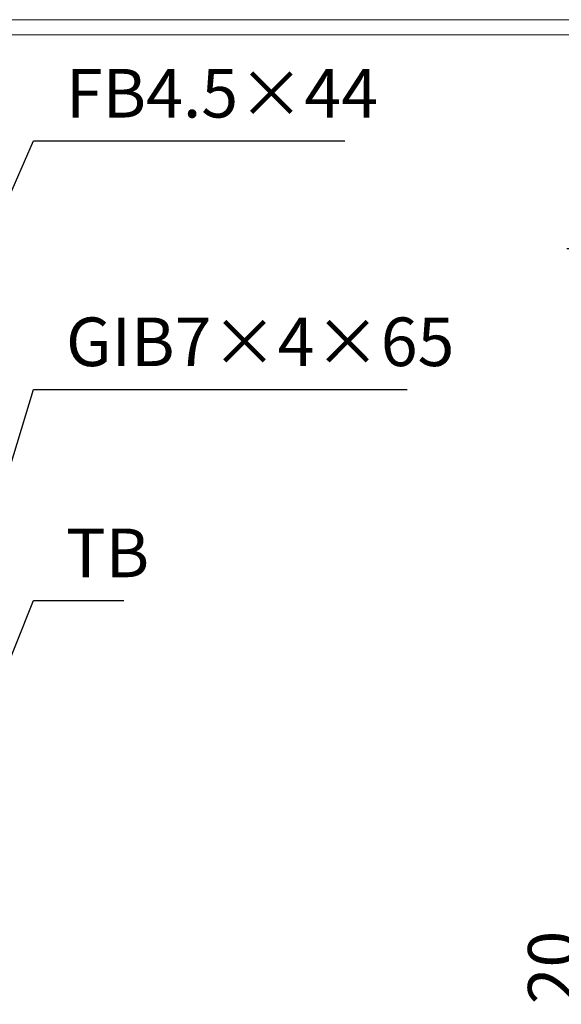
# Model space of a CAD drawing. Units: millimetres. Extents: x -334 to 3014, y -452 to 1916.
# Drawn here: x 1186 to 1588, y 1186 to 1916 of the extents above; entities that cross this region are included whole.
import ezdxf

# ---------------------------------------------------------------- set-up
doc = ezdxf.new("R2010")
doc.units = ezdxf.units.MM
doc.layers.add('外枠', color=7, linetype='Continuous')
doc.layers.add('寸法線', color=2, linetype='Continuous', lineweight=9)
doc.layers.add('枠寸法', color=31, linetype='Continuous', lineweight=9)
doc.dimstyles.new('ISO-25', dxfattribs={"dimscale": 12, "dimtxt": 3, "dimasz": 1.5, "dimexe": 1.5, "dimexo": 2, "dimgap": 0.5, "dimtad": 1, "dimdsep": 46, "dimtxsty": 'Standard', "dimblk": 'OPEN30', "dimcen": 2.5, "dimadec": 0, "dimazin": 0, "dimtfac": 1, "dimtmove": 0, "dimatfit": 0, "dimldrblk": 'OPEN30', "dimfxl": 1, "dimarcsym": 0})

# ---------------------------------------------------------------- blocks, each defined once
blk = doc.blocks.new('_Open30')
at = {"color": 0, "linetype": 'ByBlock', "lineweight": -2}
for p, q in [((-1, 0.268), (0, 0)), ((0, 0), (-1, -0.268)), ((0, 0), (-1, 0))]:
    blk.add_line(p, q, dxfattribs=at)
blk = doc.blocks.new('*D10')
at = {"layer": 'Defpoints', "color": 0, "linetype": 'Continuous', "ltscale": 3}
for p in [(1849.64, 1745.77), (1609.64, 625.77), (1849.64, 625.77)]:
    blk.add_point(p, dxfattribs=at)
at = {"layer": '枠寸法', "color": 0, "linetype": 'Continuous', "lineweight": -2, "ltscale": 3}
for p, q in [((1825.64, 1745.77), (1591.64, 1745.77)), ((1609.64, 1727.77), (1609.64, 643.77)), ((1825.64, 625.77), (1591.64, 625.77))]:
    blk.add_line(p, q, dxfattribs=at)
at = {"layer": '枠寸法', "color": 0, "linetype": 'Continuous', "lineweight": -2, "ltscale": 3, "xscale": 18, "yscale": 18, "zscale": 18}
for p, rotation in [((1609.64, 1745.77), 90), ((1609.64, 625.77), 270)]:
    blk.add_blockref('_Open30', p, dxfattribs=dict(at, rotation=rotation))
at = {"layer": '枠寸法', "color": 0, "linetype": 'Continuous', "ltscale": 3, "insert": (1585.64, 1185.77), "char_height": 36, "attachment_point": 5, "rotation": 90}
blk.add_mtext('1120', dxfattribs=at)

msp = doc.modelspace()

# ---------------------------------------------------------------- linework, layer by layer
at = {"layer": '外枠', "lineweight": 9, "ltscale": 80}
msp.add_line((3013.51, 1915.524), (-333.903, 1915.524), dxfattribs=at)
at = {"layer": '外枠', "lineweight": 9, "ltscale": 100}
msp.add_line((-321.903, 1904.255), (3002.24, 1904.255), dxfattribs=at)

# ---------------------------------------------------------------- texts
at = {"layer": '寸法線', "linetype": 'Continuous', "char_height": 36, "attachment_point": 7}
for s, insert in [('FB4.5×44', (1220.659, 1831.767)), ('GIB7×4×65', (1220.659, 1647.553)), ('TB', (1220.659, 1491.072))]:
    msp.add_mtext(s, dxfattribs=dict(at, insert=insert))

# ---------------------------------------------------------------- dimensions: what is measured, and where the dimension line sits
at = {"layer": '枠寸法', "linetype": 'Continuous'}
dim = msp.add_linear_dim(base=(1609.638, 625.767), p1=(1849.638, 1745.767), p2=(1849.638, 625.767), angle=90, dimstyle='ISO-25', dxfattribs=at)
dim.commit()
dim.dimension.update_dxf_attribs({"geometry": '*D10', "text_midpoint": (1609.638, 1185.767), "dimtype": 160})

# ---------------------------------------------------------------- leaders
at = {"layer": '寸法線', "linetype": 'Continuous', "annotation_type": 0, "has_hookline": 1, "hookline_direction": 0}
for points, text_width in [([(1156.11, 1733.37), (1196.659, 1825.767), (1214.659, 1825.767)], 206.497), ([(1164.291, 1535.03), (1196.659, 1641.553), (1214.659, 1641.553)], 252.731), ([(1156.707, 1385.543), (1196.659, 1485.072), (1214.659, 1485.072)], 42.944)]:
    msp.add_leader(points, dimstyle='ISO-25', override={"dimgap": 0.5, "dimtad": 1}, dxfattribs=dict(at, text_width=text_width))

doc.saveas('drawing.dxf')
